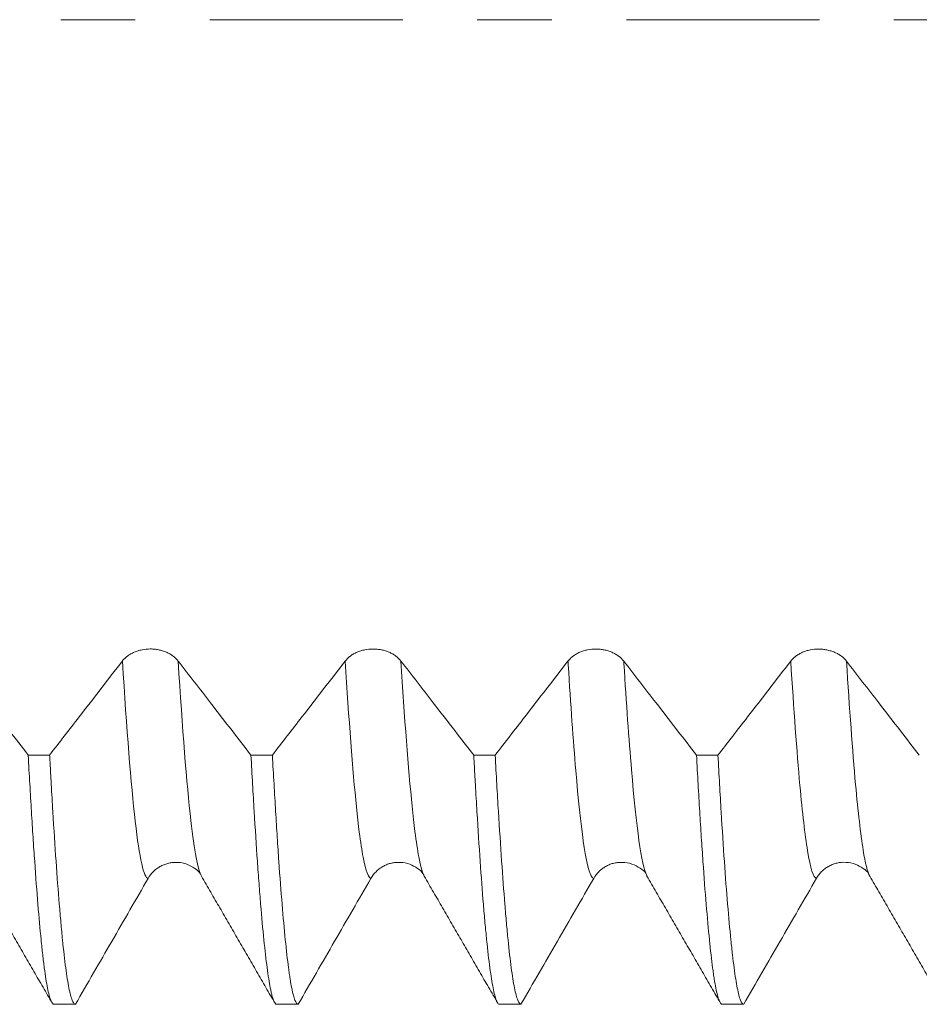
# Model space of a CAD drawing. Units: millimetres. Extents: x -48 to 94, y -83 to 39.
# Drawn here: x 59 to 65, y -6 to 0 of the extents above; entities that cross this region are included whole.
import ezdxf

# ---------------------------------------------------------------- set-up
doc = ezdxf.new("R2010")
doc.units = ezdxf.units.MM
doc.linetypes.add('CENTER', pattern=[47.5, 22, -8.5, 8.5, -8.5])
for name, color, linetype in [('1', 4, 'Continuous'), ('2', 7, 'Continuous'), ('SK2', 7, 'Continuous'), ('SK4', 2, 'CENTER')]:
    doc.layers.add(name, color=color, linetype=linetype)
doc.styles.add('iso_b_vert', font='simplex.shx')
doc.dimstyles.get("Standard").update_dxf_attribs({"dimtxt": 0.18, "dimasz": 0.18, "dimexe": 0.18, "dimexo": 0.0625, "dimgap": 0.09, "dimtad": 1, "dimzin": 0, "dimdsep": 52, "dimtxsty": 'Standard', "dimcen": 0.09, "dimadec": 0, "dimazin": 0, "dimtfac": 1, "dimtdec": 4, "dimtofl": 0, "dimtmove": 0, "dimatfit": 3, "dimfxl": 1, "dimtolj": 1, "dimtzin": 0, "dimarcsym": 0})

# ---------------------------------------------------------------- blocks, each defined once
blk = doc.blocks.new('_U2')
at = {"layer": 'SK2', "lineweight": 13}
for p, q in [((66.94, 1.5875), (66.94, 16.576573)), ((72.59, 7.201105), (72.59, 16.576573)), ((80.09, 14.576573), (59.44, 14.576573))]:
    blk.add_line(p, q, dxfattribs=at)
at = {"layer": 'SK2', "lineweight": 18}
for points in [[(66.94, 14.576573), (63.440002, 14.115789), (63.439998, 15.037356)], [(72.59, 14.576573), (76.089998, 15.037356), (76.090002, 14.115789)]]:
    blk.add_solid(points, dxfattribs=at)
at = {"layer": 'SK2', "lineweight": 18, "attachment_point": 7, "line_spacing_factor": 1.084337, "style": 'iso_b_vert'}
for s, insert, char_height in [('\\W0.7346;5.65', (66.403544, 22.461687), 3), ("\\W0.7095;'B'", (66.430044, 15.359206), 3.5)]:
    blk.add_mtext(s, dxfattribs=dict(at, insert=insert, char_height=char_height))
blk = doc.blocks.new('_U4')
at = {"layer": 'SK2', "lineweight": 13}
for p, q in [((24.59, -5.5395), (24.59, -37.113605)), ((72.59, -7.201105), (72.59, -37.113605)), ((72.59, -35.113605), (24.59, -35.113605))]:
    blk.add_line(p, q, dxfattribs=at)
at = {"layer": 'SK2', "lineweight": 18}
for points in [[(24.59, -35.113605), (28.089998, -34.652821), (28.090002, -35.574388)], [(72.59, -35.113605), (69.090002, -35.574388), (69.089998, -34.652821)]]:
    blk.add_solid(points, dxfattribs=at)
at = {"layer": 'SK2', "lineweight": 18, "insert": (46.799229, -34.22849), "char_height": 3, "attachment_point": 7, "line_spacing_factor": 1.084337, "style": 'iso_b_vert'}
blk.add_mtext('\\W0.7361;48', dxfattribs=at)
blk = doc.blocks.new('_U5')
at = {"layer": '2', "lineweight": 13}
for p, q in [((31.79, -1.5875), (31.79, -26.113605)), ((72.59, -7.201105), (72.59, -26.113605)), ((72.59, -24.113605), (31.79, -24.113605))]:
    blk.add_line(p, q, dxfattribs=at)
at = {"layer": '2', "lineweight": 18}
for points in [[(31.79, -24.113605), (35.289998, -23.652821), (35.290002, -24.574388)], [(72.59, -24.113605), (69.090002, -24.574388), (69.089998, -23.652821)]]:
    blk.add_solid(points, dxfattribs=at)
at = {"layer": '2', "lineweight": 18, "insert": (48.670601, -23.22849), "char_height": 3, "attachment_point": 7, "line_spacing_factor": 1.084337, "style": 'iso_b_vert'}
blk.add_mtext('\\W0.7640;40.8', dxfattribs=at)

msp = doc.modelspace()

# ---------------------------------------------------------------- linework, layer by layer
at = {"layer": '1', "lineweight": 18}
for p, q in [((62.9586, -4.8851), (62.9574, -4.883)), ((64.2287, -4.8846), (64.2274, -4.8824))]:
    msp.add_line(p, q, dxfattribs=at)
for points, knots in [([(60.2847, -3.6558), (60.2767, -3.6454), (60.2669, -3.6359), (60.25, -3.6232), (60.2439, -3.6192), (60.2311, -3.6119), (60.2179, -3.6053), (60.2035, -3.6), (60.1887, -3.5954), (60.181, -3.5935), (60.1656, -3.5904), (60.1578, -3.5892), (60.142, -3.5876), (60.1339, -3.5872), (60.1098, -3.5872), (60.094, -3.5888), (60.0707, -3.5934), (60.063, -3.5953), (60.0483, -3.5999), (60.0411, -3.6025), (60.0273, -3.6085), (60.0206, -3.6118), (60.0078, -3.6191), (59.9958, -3.627), (59.9852, -3.6359), (59.9754, -3.6454), (59.9709, -3.6505), (59.9669, -3.6557)], [0, 0, 0, 0, 0.125, 0.125, 0.1875, 0.1875, 0.25, 0.3125, 0.3125, 0.375, 0.375, 0.4375, 0.4375, 0.5, 0.5, 0.625, 0.625, 0.6875, 0.6875, 0.75, 0.75, 0.8125, 0.8125, 0.875, 0.9375, 0.9375, 1, 1, 1, 1]), ([(61.5548, -3.656), (61.5467, -3.6456), (61.537, -3.6361), (61.52, -3.6234), (61.5139, -3.6194), (61.5012, -3.6121), (61.4879, -3.6055), (61.4736, -3.6002), (61.4587, -3.5956), (61.451, -3.5937), (61.4356, -3.5906), (61.4278, -3.5894), (61.412, -3.5879), (61.4039, -3.5875), (61.3798, -3.5875), (61.364, -3.589), (61.3407, -3.5936), (61.333, -3.5956), (61.3183, -3.6001), (61.3111, -3.6028), (61.2973, -3.6087), (61.2906, -3.6121), (61.2778, -3.6194), (61.2658, -3.6273), (61.2552, -3.6362), (61.2455, -3.6457), (61.241, -3.6507), (61.2369, -3.656)], [0, 0, 0, 0, 0.125, 0.125, 0.1875, 0.1875, 0.25, 0.3125, 0.3125, 0.375, 0.375, 0.4375, 0.4375, 0.5, 0.5, 0.625, 0.625, 0.6875, 0.6875, 0.75, 0.75, 0.8125, 0.8125, 0.875, 0.9375, 0.9375, 1, 1, 1, 1]), ([(62.8248, -3.6562), (62.8167, -3.6457), (62.807, -3.6363), (62.79, -3.6236), (62.7839, -3.6196), (62.7712, -3.6123), (62.7579, -3.6057), (62.7436, -3.6004), (62.7287, -3.5958), (62.7211, -3.5938), (62.7056, -3.5907), (62.6978, -3.5896), (62.682, -3.588), (62.6739, -3.5876), (62.6498, -3.5876), (62.634, -3.5891), (62.6107, -3.5938), (62.6031, -3.5957), (62.5883, -3.6003), (62.5811, -3.6029), (62.5673, -3.6088), (62.5606, -3.6122), (62.5478, -3.6195), (62.5358, -3.6274), (62.5252, -3.6363), (62.5155, -3.6458), (62.511, -3.6508), (62.5069, -3.6561)], [0, 0, 0, 0, 0.125, 0.125, 0.1875, 0.1875, 0.25, 0.3125, 0.3125, 0.375, 0.375, 0.4375, 0.4375, 0.5, 0.5, 0.625, 0.625, 0.6875, 0.6875, 0.75, 0.75, 0.8125, 0.8125, 0.875, 0.9375, 0.9375, 1, 1, 1, 1]), ([(64.0948, -3.6566), (64.0867, -3.6461), (64.077, -3.6367), (64.06, -3.624), (64.0539, -3.62), (64.0412, -3.6127), (64.0279, -3.6061), (64.0136, -3.6008), (63.9987, -3.5962), (63.9911, -3.5942), (63.9757, -3.5911), (63.9679, -3.59), (63.952, -3.5884), (63.9439, -3.588), (63.9198, -3.588), (63.904, -3.5895), (63.8808, -3.5942), (63.8731, -3.5961), (63.8583, -3.6007), (63.8512, -3.6033), (63.8373, -3.6093), (63.8306, -3.6126), (63.8178, -3.6199), (63.8058, -3.6278), (63.7953, -3.6367), (63.7855, -3.6462), (63.781, -3.6513), (63.777, -3.6565)], [0, 0, 0, 0, 0.125, 0.125, 0.1875, 0.1875, 0.25, 0.3125, 0.3125, 0.375, 0.375, 0.4375, 0.4375, 0.5, 0.5, 0.625, 0.625, 0.6875, 0.6875, 0.75, 0.75, 0.8125, 0.8125, 0.875, 0.9375, 0.9375, 1, 1, 1, 1]), ([(59.4296, -4.192), (59.3937, -4.1456), (59.3578, -4.0992), (59.2809, -3.9998), (59.2398, -3.9467), (59.1374, -3.8143), (59.0761, -3.735), (59.0147, -3.6556)], [0, 0, 0, 0, 0.259565, 0.259565, 0.55643, 0.55643, 1, 1, 1, 1]), ([(59.9669, -3.6557), (59.9258, -3.7088), (59.8847, -3.7619), (59.8026, -3.8681), (59.7615, -3.9212), (59.6642, -4.0468), (59.608, -4.1194), (59.5518, -4.192)], [0, 0, 0, 0, 0.296863, 0.296863, 0.593727, 0.593727, 1, 1, 1, 1]), ([(60.6996, -4.1923), (60.6636, -4.1458), (60.6277, -4.0994), (60.5508, -3.9999), (60.5097, -3.9468), (60.4074, -3.8145), (60.3461, -3.7352), (60.2847, -3.6558)], [0, 0, 0, 0, 0.259821, 0.259821, 0.556678, 0.556678, 1, 1, 1, 1]), ([(61.2369, -3.656), (61.1958, -3.7091), (61.1548, -3.7622), (61.0726, -3.8684), (61.0315, -3.9214), (60.9342, -4.0471), (60.878, -4.1197), (60.8218, -4.1923)], [0, 0, 0, 0, 0.296859, 0.296859, 0.593718, 0.593718, 1, 1, 1, 1]), ([(61.9697, -4.1926), (61.9337, -4.146), (61.8977, -4.0995), (61.8206, -3.9999), (61.7796, -3.9468), (61.6773, -3.8145), (61.616, -3.7353), (61.5548, -3.656)], [0, 0, 0, 0, 0.260333, 0.260333, 0.557156, 0.557156, 1, 1, 1, 1]), ([(62.5069, -3.6561), (62.4658, -3.7092), (62.4248, -3.7623), (62.3426, -3.8685), (62.3015, -3.9216), (62.2042, -4.0473), (62.1479, -4.12), (62.0917, -4.1926)], [0, 0, 0, 0, 0.296779, 0.296779, 0.593558, 0.593558, 1, 1, 1, 1]), ([(63.2397, -4.1929), (63.2038, -4.1464), (63.1679, -4.1), (63.0909, -4.0004), (63.0498, -3.9474), (62.9474, -3.8149), (62.8861, -3.7356), (62.8248, -3.6562)], [0, 0, 0, 0, 0.259826, 0.259826, 0.556602, 0.556602, 1, 1, 1, 1]), ([(63.777, -3.6565), (63.7359, -3.7096), (63.6948, -3.7628), (63.6126, -3.8689), (63.5716, -3.922), (63.4743, -4.0477), (63.4181, -4.1203), (63.3619, -4.1929)], [0, 0, 0, 0, 0.296874, 0.296874, 0.593749, 0.593749, 1, 1, 1, 1]), ([(64.5097, -4.1932), (64.4738, -4.1467), (64.4378, -4.1002), (64.3608, -4.0006), (64.3197, -3.9476), (64.2174, -3.8152), (64.1561, -3.7359), (64.0948, -3.6566)], [0, 0, 0, 0, 0.260049, 0.260049, 0.556882, 0.556882, 1, 1, 1, 1]), ([(59.4296, -4.192), (59.4358, -4.3048), (59.4419, -4.4123), (59.4512, -4.5653), (59.4543, -4.6145), (59.4604, -4.7095), (59.4635, -4.7552), (59.4727, -4.8872), (59.4848, -5.0495), (59.497, -5.1846), (59.5061, -5.2754), (59.5092, -5.304), (59.5138, -5.3442), (59.5153, -5.3572), (59.5184, -5.3822), (59.5199, -5.3942), (59.5276, -5.4518), (59.5337, -5.4901), (59.546, -5.5514), (59.5583, -5.5976), (59.5705, -5.6134), (59.5766, -5.6136)], [0, 0, 0, 0, 0.125, 0.125, 0.1875, 0.1875, 0.25, 0.25, 0.375, 0.5, 0.5, 0.5625, 0.5625, 0.59375, 0.59375, 0.625, 0.625, 0.75, 0.75, 0.875, 1, 1, 1, 1]), ([(59.6989, -5.6136), (59.6973, -5.6136), (59.6958, -5.613), (59.6927, -5.611), (59.6911, -5.6095), (59.6865, -5.6035), (59.6834, -5.5976), (59.6741, -5.574), (59.6618, -5.5274), (59.6496, -5.451), (59.6374, -5.3595), (59.6314, -5.3063), (59.6237, -5.2301), (59.6221, -5.2143), (59.6191, -5.182), (59.6145, -5.1322), (59.6099, -5.0787), (59.6007, -4.9667), (59.5885, -4.8041), (59.5763, -4.6155), (59.5671, -4.4642), (59.5626, -4.386), (59.558, -4.3041), (59.5549, -4.2486), (59.5533, -4.2205), (59.5518, -4.192)], [0, 0, 0, 0, 0.03125, 0.03125, 0.0625, 0.0625, 0.125, 0.125, 0.25, 0.375, 0.375, 0.5, 0.5, 0.53125, 0.53125, 0.5625, 0.625, 0.625, 0.75, 0.875, 0.875, 0.9375, 0.96875, 0.96875, 1, 1, 1, 1]), ([(60.6996, -4.1923), (60.7057, -4.305), (60.7179, -4.5184), (60.7301, -4.7079), (60.7378, -4.8186), (60.7393, -4.8404), (60.7424, -4.8832), (60.744, -4.9042), (60.7486, -4.966), (60.7517, -5.0052), (60.7609, -5.1176), (60.767, -5.1851), (60.7793, -5.3057), (60.7854, -5.3588), (60.7976, -5.4504), (60.8037, -5.489), (60.8114, -5.5279), (60.8129, -5.5352), (60.816, -5.5489), (60.8206, -5.5678), (60.8251, -5.5824), (60.8342, -5.6057), (60.8403, -5.6135), (60.8464, -5.6136)], [0, 0, 0, 0, 0.125, 0.25, 0.25, 0.28125, 0.28125, 0.3125, 0.3125, 0.375, 0.375, 0.5, 0.5, 0.625, 0.625, 0.75, 0.75, 0.78125, 0.78125, 0.8125, 0.875, 0.875, 1, 1, 1, 1]), ([(60.9687, -5.6136), (60.9626, -5.6135), (60.9504, -5.5978), (60.9381, -5.5517), (60.9289, -5.5055), (60.9258, -5.4882), (60.9212, -5.4592), (60.9197, -5.4491), (60.9166, -5.4278), (60.915, -5.4167), (60.9074, -5.359), (60.9013, -5.3057), (60.8891, -5.185), (60.877, -5.0503), (60.8648, -4.8875), (60.8571, -4.7768), (60.8556, -4.7543), (60.8525, -4.7082), (60.851, -4.6847), (60.8463, -4.613), (60.8433, -4.5638), (60.8341, -4.4118), (60.8279, -4.3049), (60.8218, -4.1923)], [0, 0, 0, 0, 0.125, 0.25, 0.25, 0.3125, 0.3125, 0.34375, 0.34375, 0.375, 0.375, 0.5, 0.5, 0.625, 0.75, 0.75, 0.78125, 0.78125, 0.8125, 0.8125, 0.875, 0.875, 1, 1, 1, 1]), ([(61.9697, -4.1926), (61.9712, -4.221), (61.9727, -4.2492), (61.9758, -4.3047), (61.9804, -4.3866), (61.985, -4.4648), (61.9941, -4.6161), (62.0063, -4.8047), (62.0185, -4.9672), (62.0277, -5.0791), (62.0323, -5.1326), (62.0369, -5.1823), (62.04, -5.2146), (62.0415, -5.2303), (62.0493, -5.3066), (62.0555, -5.3598), (62.0677, -5.4512), (62.0738, -5.4894), (62.0859, -5.5509), (62.092, -5.5741), (62.1012, -5.5976), (62.1042, -5.6035), (62.1089, -5.6095), (62.1104, -5.611), (62.1135, -5.613), (62.115, -5.6136), (62.1165, -5.6136)], [0, 0, 0, 0, 0.03125, 0.03125, 0.0625, 0.125, 0.125, 0.25, 0.375, 0.375, 0.4375, 0.46875, 0.46875, 0.5, 0.5, 0.625, 0.625, 0.75, 0.75, 0.875, 0.875, 0.9375, 0.9375, 0.96875, 0.96875, 1, 1, 1, 1]), ([(62.2387, -5.6136), (62.2327, -5.6135), (62.2267, -5.6057), (62.2174, -5.5822), (62.2143, -5.5724), (62.2081, -5.5489), (62.205, -5.5353), (62.1957, -5.4889), (62.1895, -5.4505), (62.1772, -5.3591), (62.1712, -5.306), (62.1621, -5.2154), (62.1575, -5.1673), (62.153, -5.1149), (62.15, -5.0791), (62.1484, -5.0607), (62.1408, -4.9664), (62.1348, -4.8845), (62.1225, -4.7082), (62.1164, -4.6138), (62.1041, -4.4126), (62.0979, -4.3057), (62.0917, -4.1926)], [0, 0, 0, 0, 0.125, 0.125, 0.1875, 0.1875, 0.25, 0.25, 0.375, 0.375, 0.5, 0.5, 0.5625, 0.59375, 0.59375, 0.625, 0.625, 0.75, 0.75, 0.875, 0.875, 1, 1, 1, 1]), ([(63.2397, -4.1929), (63.2458, -4.3054), (63.2518, -4.4123), (63.261, -4.5642), (63.264, -4.6134), (63.2686, -4.685), (63.2702, -4.7085), (63.2733, -4.7546), (63.2748, -4.7772), (63.2825, -4.8879), (63.2887, -4.9693), (63.301, -5.118), (63.3133, -5.2527), (63.3255, -5.3593), (63.3331, -5.4169), (63.3346, -5.428), (63.3377, -5.4492), (63.3392, -5.4594), (63.3438, -5.4883), (63.3468, -5.5056), (63.3559, -5.5518), (63.3619, -5.5749), (63.3742, -5.6057), (63.3804, -5.6135), (63.3866, -5.6136)], [0, 0, 0, 0, 0.125, 0.125, 0.1875, 0.1875, 0.21875, 0.21875, 0.25, 0.25, 0.375, 0.375, 0.5, 0.625, 0.625, 0.65625, 0.65625, 0.6875, 0.6875, 0.75, 0.75, 0.875, 0.875, 1, 1, 1, 1]), ([(63.5085, -5.6136), (63.5023, -5.6135), (63.4962, -5.6056), (63.4841, -5.5745), (63.4781, -5.5515), (63.4661, -5.4902), (63.4601, -5.452), (63.4509, -5.3832), (63.4478, -5.3583), (63.4432, -5.318), (63.4416, -5.3042), (63.4385, -5.2755), (63.437, -5.2608), (63.4292, -5.1849), (63.423, -5.1173), (63.4107, -4.9686), (63.4046, -4.8876), (63.3923, -4.7119), (63.3862, -4.6173), (63.3771, -4.465), (63.374, -4.4123), (63.3679, -4.3046), (63.3649, -4.2494), (63.3619, -4.1929)], [0, 0, 0, 0, 0.125, 0.125, 0.25, 0.25, 0.375, 0.375, 0.4375, 0.4375, 0.46875, 0.46875, 0.5, 0.5, 0.625, 0.625, 0.75, 0.75, 0.875, 0.875, 0.9375, 0.9375, 1, 1, 1, 1]), ([(60.1138, -4.8954), (60.1218, -4.8815), (60.1316, -4.8688), (60.1485, -4.8519), (60.1547, -4.8465), (60.1674, -4.8368), (60.1806, -4.8279), (60.195, -4.8208), (60.2099, -4.8147), (60.2175, -4.8121), (60.2329, -4.808), (60.2407, -4.8064), (60.2523, -4.8049), (60.2559, -4.8045), (60.2595, -4.8042)], [0, 0, 0, 0, 0.268267, 0.268267, 0.402401, 0.402401, 0.536535, 0.670668, 0.670668, 0.804802, 0.804802, 0.938936, 0.938936, 1, 1, 1, 1]), ([(60.2526, -4.805), (60.2732, -4.8038), (60.3136, -4.8048), (60.3822, -4.8357), (60.4113, -4.8606), (60.4175, -4.8831)], [0, 0, 0, 0, 0.197154, 0.431229, 1, 1, 1, 1]), ([(61.3838, -4.8952), (61.3919, -4.8812), (61.4016, -4.8686), (61.4186, -4.8516), (61.4247, -4.8463), (61.4374, -4.8365), (61.4507, -4.8277), (61.465, -4.8206), (61.4799, -4.8144), (61.4875, -4.8118), (61.5029, -4.8077), (61.5107, -4.8062), (61.5223, -4.8046), (61.526, -4.8043), (61.5296, -4.804)], [0, 0, 0, 0, 0.268151, 0.268151, 0.402227, 0.402227, 0.536302, 0.670378, 0.670378, 0.804453, 0.804453, 0.938529, 0.938529, 1, 1, 1, 1]), ([(61.5228, -4.8047), (61.5433, -4.8035), (61.5838, -4.8046), (61.6523, -4.8356), (61.6814, -4.8604), (61.6874, -4.8828)], [0, 0, 0, 0, 0.196446, 0.430196, 1, 1, 1, 1]), ([(62.6538, -4.8952), (62.6619, -4.8812), (62.6716, -4.8686), (62.6886, -4.8516), (62.6947, -4.8463), (62.7074, -4.8365), (62.7207, -4.8277), (62.735, -4.8206), (62.7499, -4.8144), (62.7575, -4.8119), (62.773, -4.8077), (62.7808, -4.8062), (62.7914, -4.8048), (62.7942, -4.8045), (62.7969, -4.8042)], [0, 0, 0, 0, 0.272267, 0.272267, 0.4084, 0.4084, 0.544533, 0.680666, 0.680666, 0.8168, 0.8168, 0.952933, 0.952933, 1, 1, 1, 1]), ([(62.7874, -4.8054), (62.8084, -4.8036), (62.8499, -4.8036), (62.9214, -4.8346), (62.9513, -4.8597), (62.9573, -4.8829)], [0, 0, 0, 0, 0.1956, 0.428409, 1, 1, 1, 1]), ([(63.9238, -4.8949), (63.9319, -4.8809), (63.9416, -4.8682), (63.9586, -4.8513), (63.9647, -4.8459), (63.9774, -4.8362), (63.9907, -4.8273), (64.005, -4.8203), (64.0199, -4.8141), (64.0275, -4.8115), (64.043, -4.8074), (64.0508, -4.8058), (64.0624, -4.8043), (64.0662, -4.8039), (64.07, -4.8037)], [0, 0, 0, 0, 0.267702, 0.267702, 0.401553, 0.401553, 0.535404, 0.669255, 0.669255, 0.803107, 0.803107, 0.936958, 0.936958, 1, 1, 1, 1]), ([(64.0635, -4.8043), (64.0839, -4.8032), (64.1243, -4.8045), (64.1923, -4.8353), (64.2212, -4.8601), (64.2274, -4.8824)], [0, 0, 0, 0, 0.19663, 0.430769, 1, 1, 1, 1]), ([(59.6989, -5.6136), (59.768, -5.4939), (59.8371, -5.3742), (59.9754, -5.1348), (60.0446, -5.0151), (60.1138, -4.8954)], [0, 0, 0, 0, 0.5, 0.5, 1, 1, 1, 1]), ([(60.9687, -5.6136), (61.0379, -5.4939), (61.107, -5.3741), (61.2454, -5.1347), (61.3146, -5.0149), (61.3838, -4.8952)], [0, 0, 0, 0, 0.5, 0.5, 1, 1, 1, 1]), ([(62.2387, -5.6136), (62.3079, -5.4939), (62.3771, -5.3741), (62.5154, -5.1347), (62.5846, -5.0149), (62.6538, -4.8952)], [0, 0, 0, 0, 0.5, 0.5, 1, 1, 1, 1]), ([(63.5085, -5.6136), (63.5777, -5.4938), (63.6469, -5.374), (63.7854, -5.1344), (63.8546, -5.0147), (63.9238, -4.8949)], [0, 0, 0, 0, 0.5, 0.5, 1, 1, 1, 1])]:
    msp.add_open_spline(points, degree=3, knots=knots, dxfattribs=at)
at = {"layer": '1', "lineweight": 13}
for points, knots in [([(60.1138, -4.8954), (60.0888, -4.8948), (60.0396, -4.6677), (59.9912, -4.0472), (59.9669, -3.6557)], [0, 0, 0, 0, 0.499097, 1, 1, 1, 1]), ([(60.4175, -4.8831), (60.3972, -4.8482), (60.3527, -4.6075), (60.3089, -4.0445), (60.2847, -3.6558)], [0, 0, 0, 0, 0.450821, 1, 1, 1, 1]), ([(61.3838, -4.8952), (61.3689, -4.8948), (61.3468, -4.8349), (61.3025, -4.5423), (61.2685, -4.1467), (61.2421, -3.7389), (61.2369, -3.656)], [0, 0, 0, 0, 0.301127, 0.446705, 0.891778, 1, 1, 1, 1]), ([(61.6875, -4.8828), (61.6771, -4.865), (61.6595, -4.8022), (61.6198, -4.5375), (61.586, -4.1422), (61.5597, -3.7363), (61.5548, -3.656)], [0, 0, 0, 0, 0.23132, 0.392273, 0.884352, 1, 1, 1, 1]), ([(62.6538, -4.8952), (62.6486, -4.8952), (62.6135, -4.8621), (62.5643, -4.4955), (62.522, -3.8983), (62.5074, -3.6633), (62.5069, -3.6561)], [0, 0, 0, 0, 0.101423, 0.684092, 0.990315, 1, 1, 1, 1]), ([(62.9574, -4.883), (62.9568, -4.8819), (62.9264, -4.8263), (62.8817, -4.4901), (62.8395, -3.8933), (62.825, -3.6606), (62.8248, -3.6562)], [0, 0, 0, 0, 0.013221, 0.655762, 0.99345, 1, 1, 1, 1]), ([(63.9238, -4.8949), (63.9063, -4.8943), (63.8742, -4.7915), (63.8253, -4.3641), (63.794, -3.9309), (63.777, -3.6565)], [0, 0, 0, 0, 0.337354, 0.632281, 1, 1, 1, 1]), ([(64.2274, -4.8824), (64.2147, -4.8605), (64.1872, -4.7502), (64.1428, -4.36), (64.1117, -3.9284), (64.0948, -3.6566)], [0, 0, 0, 0, 0.273906, 0.598901, 1, 1, 1, 1])]:
    msp.add_open_spline(points, degree=3, knots=knots, dxfattribs=at)
at = {"layer": '1', "lineweight": 18}
for points, degree in [([(59.4296, -4.192), (59.4703, -4.192), (59.5111, -4.192), (59.5518, -4.192)], 3), ([(60.6996, -4.1923), (60.7403, -4.1923), (60.7811, -4.1923), (60.8218, -4.1923)], 3), ([(61.9697, -4.1926), (62.0103, -4.1926), (62.051, -4.1926), (62.0917, -4.1926)], 3), ([(63.2397, -4.1929), (63.2804, -4.1929), (63.3211, -4.1929), (63.3619, -4.1929)], 3), ([(59.1473, -4.8824), (59.3571, -5.2447), (59.5668, -5.6071)], 2), ([(60.4175, -4.8831), (60.6273, -5.2454), (60.8369, -5.6078)], 2), ([(61.6874, -4.8828), (61.8971, -5.2449), (62.1067, -5.6072)], 2), ([(62.9573, -4.8829), (63.1672, -5.2453), (63.3769, -5.6077)], 2), ([(64.2274, -4.8824), (64.4372, -5.2447), (64.6469, -5.6072)], 2), ([(59.6989, -5.6136), (59.6581, -5.6136), (59.6173, -5.6136), (59.5766, -5.6136)], 3), ([(60.9687, -5.6136), (60.9279, -5.6136), (60.8871, -5.6136), (60.8464, -5.6136)], 3), ([(62.2387, -5.6136), (62.198, -5.6136), (62.1573, -5.6136), (62.1165, -5.6136)], 3), ([(63.5085, -5.6136), (63.4679, -5.6136), (63.4272, -5.6136), (63.3866, -5.6136)], 3)]:
    msp.add_open_spline(points, degree=degree, dxfattribs=at)
at = {"layer": 'SK4', "lineweight": 18, "ltscale": 0.05}
msp.add_line((-27.41, 0), (72.59, 0), dxfattribs=at)

# ---------------------------------------------------------------- dimensions: what is measured, and where the dimension line sits
at = {"layer": '2', "lineweight": 18}
dim = msp.add_linear_dim(base=(31.79, -24.1136), p1=(72.59, -5.6136), p2=(31.79, 0), dimstyle='Standard', override={"dimtxt": 3, "dimasz": 3.5, "dimexe": 2, "dimexo": 1.5875, "dimgap": 1.5, "dimtad": 1, "dimtih": 1, "dimtoh": 0, "dimdec": 1, "dimlfac": 1, "dimzin": 8, "dimdsep": 46, "dimlunit": 2, "dimpost": '<>', "dimtxsty": 'iso_b_vert', "dimsah": 1, "dimse1": 0, "dimse2": 0, "dimsd1": 0, "dimsd2": 0, "dimclrd": 2, "dimclre": 2, "dimclrt": 2, "dimtol": 0, "dimtm": -0.1, "dimtfac": 1.166667, "dimtdec": 3, "dimtofl": 1, "dimtmove": 0, "dimtzin": 8, "dimlwd": 13, "dimlwe": 13}, dxfattribs=at)
dim.commit()
dim.dimension.update_dxf_attribs({"geometry": '_U5', "text_midpoint": (52.19, -24.1136)})
at = {"layer": 'SK2', "lineweight": 18}
for base, p1, p2, override, picture, middle in [((66.94, 14.5766), (72.59, 5.6136), (66.94, 0), {"dimtxt": 3, "dimasz": 3.5, "dimexe": 2, "dimexo": 1.5875, "dimgap": 1.5, "dimtad": 1, "dimtih": 1, "dimtoh": 0, "dimdec": 3, "dimlfac": 1, "dimzin": 8, "dimdsep": 46, "dimlunit": 2, "dimpost": '<>', "dimtxsty": 'iso_b_vert', "dimsah": 1, "dimse1": 0, "dimse2": 0, "dimsd1": 0, "dimsd2": 0, "dimclrd": 2, "dimclre": 2, "dimclrt": 2, "dimtol": 0, "dimtm": -0.1, "dimtfac": 1.166667, "dimtdec": 3, "dimtofl": 1, "dimtmove": 0, "dimtzin": 8, "dimlwd": 13, "dimlwe": 13}, '_U2', (69.765, 14.5766)), ((24.59, -35.1136), (72.59, -5.6136), (24.59, -3.952), {"dimtxt": 3, "dimasz": 3.5, "dimexe": 2, "dimexo": 1.5875, "dimgap": 1.5, "dimtad": 1, "dimtih": 1, "dimtoh": 0, "dimdec": 1, "dimlfac": 1, "dimzin": 8, "dimdsep": 46, "dimlunit": 2, "dimpost": '<>', "dimtxsty": 'iso_b_vert', "dimsah": 1, "dimse1": 0, "dimse2": 0, "dimsd1": 0, "dimsd2": 0, "dimclrd": 2, "dimclre": 2, "dimclrt": 2, "dimtol": 0, "dimtm": -0.1, "dimtfac": 1.166667, "dimtdec": 3, "dimtofl": 1, "dimtmove": 0, "dimtzin": 8, "dimlwd": 13, "dimlwe": 13}, '_U4', (48.59, -35.1136))]:
    dim = msp.add_linear_dim(base=base, p1=p1, p2=p2, dimstyle='Standard', override=override, dxfattribs=at)
    dim.commit()
    dim.dimension.update_dxf_attribs({"geometry": picture, "text_midpoint": middle})

doc.saveas('drawing.dxf')
